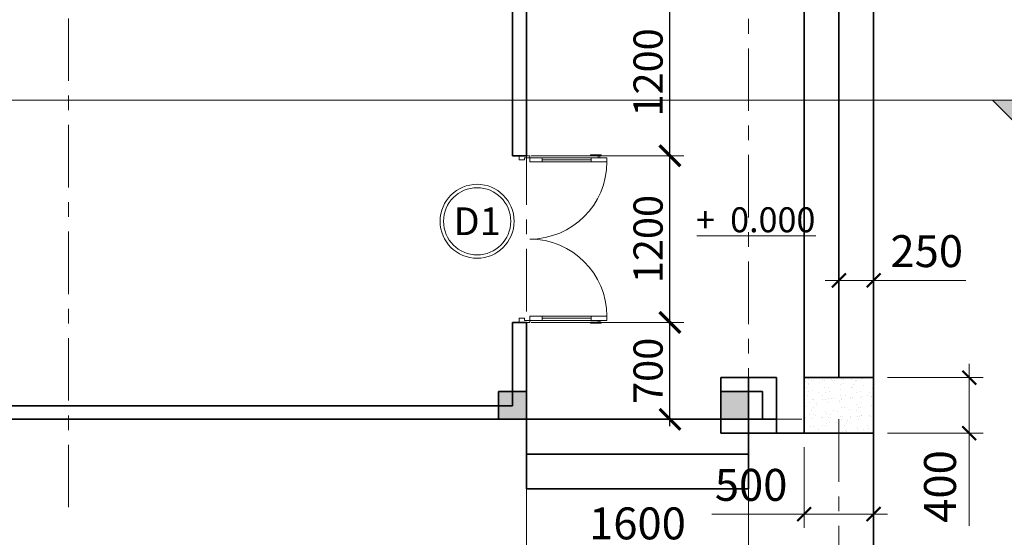
# Model space of a CAD drawing. Units: millimetres. Extents: x -2156511 to -338005, y -743222 to 247208.
# Drawn here: x -1003496 to -996408, y -604029 to -600302 of the extents above; entities that cross this region are included whole.
import ezdxf
from ezdxf.enums import TextEntityAlignment as Align

# ---------------------------------------------------------------- set-up
doc = ezdxf.new("R2010")
doc.units = ezdxf.units.MM
doc.header["$LTSCALE"] = 300
doc.header["$MEASUREMENT"] = 0
doc.header["$PDMODE"] = 34
doc.header["$PDSIZE"] = -10
doc.linetypes.add('XREF - WC DETAIL - GROUND-MEZ$0$AI9-LType1', pattern=[0.639586, 0.375003, -0.088194, 0.088194, -0.088194])
for name, color, linetype, lineweight in [('2 - Cua - Doors-Windows', 45, 'Continuous', 0), ('5 - Ky hieu - Notes', 51, 'Continuous', 15), ('5 - Ky hieu - Notes @ 1', 51, 'Continuous', 15), ('9 - Thong ke cua', 130, 'Continuous', 13), ('a - Net tuong - Bold line', 40, 'Continuous', 40), ('d - Net nho - Smaller line', 251, 'Continuous', 9), ('g - Net truc - Center line', 250, 'XREF - WC DETAIL - GROUND-MEZ$0$AI9-LType1', 9)]:
    doc.layers.add(name, color=color, linetype=linetype, lineweight=lineweight)
doc.layers.add('DOOR', color=7, linetype='Continuous')
doc.layers.add('MO', color=8, linetype='Continuous')
doc.styles.add('ISO2', font='ARIALUNI.TTF')
doc.styles.get("Standard").update_dxf_attribs({"font": 'ARIALUNI.TTF', "height": 280})
doc.styles.add('Tahoma', font='tahoma.ttf')
doc.styles.add('VIET', font='VNI-HelveB_1.TTF')
doc.dimstyles.new('TL1 - 100', dxfattribs={"dimtxt": 210, "dimasz": 150, "dimexe": 100, "dimexo": 50, "dimgap": 50, "dimtad": 1, "dimdec": 0, "dimzin": 12, "dimdsep": 46, "dimtxsty": 'ISO2', "dimblk": 'ARCHTICK', "dimcen": 30, "dimdle": 50, "dimclrd": 256, "dimclre": 256, "dimclrt": 252, "dimadec": 0, "dimazin": 0, "dimtfac": 1, "dimtdec": 0, "dimtix": 1, "dimtmove": 2, "dimatfit": 3, "dimldrblk": 'ARCHTICK', "dimfxl": 1000, "dimfxlon": 1, "dimtolj": 1, "dimtzin": 12, "dimlwe": -1, "dimarcsym": 0})
doc.dimstyles.new('VIET100', dxfattribs={"dimscale": 100, "dimtxt": 2.3, "dimasz": 1, "dimexe": 1, "dimexo": 1, "dimtad": 1, "dimdec": 0, "dimdsep": 46, "dimtxsty": 'VIET', "dimblk": 'ARCHTICK', "dimcen": 2, "dimdle": 1, "dimclrd": 98, "dimclre": 98, "dimclrt": 150, "dimadec": 0, "dimazin": 0, "dimtfac": 1, "dimtdec": 0, "dimtmove": 0, "dimatfit": 3, "dimldrblk": 'ARCHTICK', "dimfxl": 200, "dimfxlon": 1, "dimlwd": 15, "dimlwe": 15, "dimarcsym": 0})

# ---------------------------------------------------------------- blocks, each defined once
blk = doc.blocks.new('Ky hieu cua')
for radius in [332.8, 302.5]:
    blk.add_circle((0, 0), radius)
at = {"flags": 4}
blk.add_attdef('CUA', text='', height=200, dxfattribs=at).set_placement((0, 0), align=Align.MIDDLE_CENTER)
blk = doc.blocks.new('Cua di 2 canh 1600')
at = {"color": 4}
for p, q in [((219.1, -39.9), (690.6, -39.9)), ((219.1, -1560.1), (690.6, -1560.1))]:
    blk.add_line(p, q, dxfattribs=at)
for points in [[(0, 0), (0, -39.9), (49.7, -39.9), (49.7, -19.9), (100, -19.9), (100, 0)], [(786.8, 7.9), (684.6, 7.9), (684.6, -0.9), (786.8, -0.9)], [(100, -19.9), (219.1, -19.9), (219.1, -59.8), (100, -59.8)], [(690.6, -19.9), (219.1, -19.9), (219.1, -59.8), (690.6, -59.8)], [(840.2, -59.8), (840.2, -19.9), (690.6, -19.9), (690.6, -59.8)], [(773, -0.9), (757.9, -0.9), (757.9, -19.9), (773, -19.9)], [(0, -1600), (0, -1560.1), (49.7, -1560.1), (49.7, -1580.1), (100, -1580.1), (100, -1600)], [(100, -1580.1), (219.1, -1580.1), (219.1, -1540.2), (100, -1540.2)], [(690.6, -1580.1), (219.1, -1580.1), (219.1, -1540.2), (690.6, -1540.2)], [(786.8, -1607.9), (684.6, -1607.9), (684.6, -1599.1), (786.8, -1599.1)], [(840.2, -1540.2), (840.2, -1580.1), (690.6, -1580.1), (690.6, -1540.2)], [(773, -1599.1), (757.9, -1599.1), (757.9, -1580.1), (773, -1580.1)]]:
    blk.add_lwpolyline(points, close=True)
for centre, start, end in [((100, -59.8), 270, 0), ((100, -1540.2), 0, 90)]:
    blk.add_arc(centre, 740.2, start, end)
blk = doc.blocks.new('*U158')
at = {"layer": 'DOOR', "lineweight": 35, "ltscale": 300}
blk.add_hatch(color=256, dxfattribs=at).paths.add_polyline_path([(-841806.8, -602487.1), (-841606.8, -602487.1), (-841606.8, -602287.1), (-841806.8, -602287.1)])
at = {"layer": 'a - Net tuong - Bold line', "lineweight": 35, "ltscale": 300}
for p, q in [((-841806.8, -602287.1), (-841806.8, -602487.1)), ((-841606.8, -602287.1), (-841806.8, -602287.1)), ((-841606.8, -602487.1), (-841606.8, -602287.1)), ((-841806.8, -602487.1), (-841606.8, -602487.1))]:
    blk.add_line(p, q, dxfattribs=at)
blk = doc.blocks.new('*U163')
h = blk.add_hatch(color=256)
edge = h.paths.add_edge_path()
edge.add_line((-0.3125, 0), (-0.4419, 0))
edge.add_line((-0.4419, 0), (0, -0.4419))
edge.add_line((0, -0.4419), (0.4419, 0))
edge.add_line((0.4419, 0), (0.3125, 0))
edge.add_arc((0, 0), 0.3125, -180, 0, ccw=False)
blk.add_line((-0.3125, 0), (-12.34, 0))
blk.add_lwpolyline([(-0.3125, 0), (-0.4419, 0), (0, -0.4419), (0.4419, 0), (0.3125, 0, -1)], format="xyb", close=True)
at = {"style": 'Tahoma', "flags": 8}
for tag, p in [('VIEWNUMBER-b', (-12.6525, 0)), ('VIEWNUMBER', (0, 0))]:
    blk.add_attdef(tag, text='', height=0.125, dxfattribs=at).set_placement(p, align=Align.BOTTOM_CENTER)
for tag, p in [('SHEETNUMBER-b', (-12.6525, -0.0625)), ('SHEETNUMBER', (0, -0.0625))]:
    blk.add_attdef(tag, text='', height=0.125, dxfattribs=at).set_placement(p, align=Align.TOP_CENTER)
blk = doc.blocks.new('_ArchTick')
at = {"color": 0, "linetype": 'ByBlock', "const_width": 0.15}
blk.add_lwpolyline([(-0.5, -0.5), (0.5, 0.5)], dxfattribs=at)
blk = doc.blocks.new('*D280')
at = {"layer": 'd - Net nho - Smaller line', "lineweight": -2}
blk.add_line((-998815.5, -603229.6), (-998815.5, -602431.8), dxfattribs=at)
at = {"layer": 'd - Net nho - Smaller line'}
for p, q in [((-999815.5, -602481.8), (-998715.5, -602481.8)), ((-999815.5, -603179.6), (-998715.5, -603179.6))]:
    blk.add_line(p, q, dxfattribs=at)
at = {"layer": 'Defpoints', "color": 0, "lineweight": 35}
for p in [(-1000058.6, -602481.8), (-998815.5, -602481.8), (-999958.6, -603179.6)]:
    blk.add_point(p, dxfattribs=at)
at = {"layer": 'd - Net nho - Smaller line', "lineweight": -2, "xscale": 150, "yscale": 150, "zscale": 150}
for p, rotation in [((-998815.5, -602481.8), 90), ((-998815.5, -603179.6), 270)]:
    blk.add_blockref('_ArchTick', p, dxfattribs=dict(at, rotation=rotation))
at = {"layer": 'd - Net nho - Smaller line', "color": 252, "insert": (-998972.7, -602830.7), "char_height": 210, "attachment_point": 5, "rotation": 90, "style": 'ISO2'}
blk.add_mtext('\\A1;700', dxfattribs=at)
blk = doc.blocks.new('*D281')
at = {"layer": 'd - Net nho - Smaller line', "lineweight": -2}
blk.add_line((-998815.5, -602531.8), (-998815.5, -601231.8), dxfattribs=at)
at = {"layer": 'd - Net nho - Smaller line'}
for p, q in [((-999815.5, -601281.8), (-998715.5, -601281.8)), ((-999815.5, -602481.8), (-998715.5, -602481.8))]:
    blk.add_line(p, q, dxfattribs=at)
at = {"layer": 'Defpoints', "color": 0, "lineweight": 35}
for p in [(-1000058.6, -601281.8), (-998815.5, -601281.8), (-1000058.6, -602481.8)]:
    blk.add_point(p, dxfattribs=at)
at = {"layer": 'd - Net nho - Smaller line', "lineweight": -2, "xscale": 150, "yscale": 150, "zscale": 150}
for p, rotation in [((-998815.5, -601281.8), 90), ((-998815.5, -602481.8), 270)]:
    blk.add_blockref('_ArchTick', p, dxfattribs=dict(at, rotation=rotation))
at = {"layer": 'd - Net nho - Smaller line', "color": 252, "insert": (-998972.7, -601881.8), "char_height": 210, "attachment_point": 5, "rotation": 90, "style": 'ISO2'}
blk.add_mtext('\\A1;1200', dxfattribs=at)
blk = doc.blocks.new('*D282')
at = {"layer": 'd - Net nho - Smaller line', "lineweight": -2}
blk.add_line((-998815.5, -601331.8), (-998815.5, -600031.8), dxfattribs=at)
at = {"layer": 'd - Net nho - Smaller line'}
for p, q in [((-999815.5, -600081.8), (-998715.5, -600081.8)), ((-999815.5, -601281.8), (-998715.5, -601281.8))]:
    blk.add_line(p, q, dxfattribs=at)
at = {"layer": 'Defpoints', "color": 0, "lineweight": 35}
for p in [(-999958.5, -600081.8), (-998815.5, -600081.8), (-1000058.6, -601281.8)]:
    blk.add_point(p, dxfattribs=at)
at = {"layer": 'd - Net nho - Smaller line', "lineweight": -2, "xscale": 150, "yscale": 150, "zscale": 150}
for p, rotation in [((-998815.5, -600081.8), 90), ((-998815.5, -601281.8), 270)]:
    blk.add_blockref('_ArchTick', p, dxfattribs=dict(at, rotation=rotation))
at = {"layer": 'd - Net nho - Smaller line', "color": 252, "insert": (-998972.7, -600681.8), "char_height": 210, "attachment_point": 5, "rotation": 90, "style": 'ISO2'}
blk.add_mtext('\\A1;1200', dxfattribs=at)
blk = doc.blocks.new('*D320')
at = {"layer": 'Defpoints', "color": 0, "lineweight": 35, "ltscale": 300}
for p in [(-997599.1, -602070.2), (-997349.1, -602070.2), (-997349.1, -602179)]:
    blk.add_point(p, dxfattribs=at)
at = {"layer": 'DOOR', "color": 98, "lineweight": 15, "ltscale": 300}
for p, q in [((-997699.1, -602179), (-997349.1, -602179)), ((-997599.1, -602170.2), (-997599.1, -602279)), ((-997349.1, -602170.2), (-997349.1, -602279)), ((-997349.1, -602179), (-996684.3, -602179))]:
    blk.add_line(p, q, dxfattribs=at)
at = {"layer": 'DOOR', "color": 98, "lineweight": 15, "ltscale": 300, "xscale": 100, "yscale": 100, "zscale": 100, "rotation": 180}
blk.add_blockref('_ArchTick', (-997599.1, -602179), dxfattribs=at)
at = {"layer": 'DOOR', "color": 98, "lineweight": 15, "ltscale": 300, "xscale": 100, "yscale": 100, "zscale": 100}
blk.add_blockref('_ArchTick', (-997349.1, -602179), dxfattribs=at)
at = {"layer": 'DOOR', "color": 150, "lineweight": 35, "ltscale": 300, "insert": (-996966.7, -601998.4), "char_height": 230, "attachment_point": 5, "style": 'VIET'}
blk.add_mtext('250', dxfattribs=at)
blk = doc.blocks.new('*D321')
at = {"layer": 'Defpoints', "color": 0, "lineweight": 35, "ltscale": 300}
for p in [(-999849.1, -603429.6), (-998249, -603429.6), (-998249, -604139.4)]:
    blk.add_point(p, dxfattribs=at)
at = {"layer": 'DOOR', "color": 98, "lineweight": 15, "ltscale": 300}
for p, q in [((-999849.1, -603529.6), (-999849.1, -604239.4)), ((-998249, -603529.6), (-998249, -604239.4)), ((-999949.1, -604139.4), (-998149, -604139.4))]:
    blk.add_line(p, q, dxfattribs=at)
at = {"layer": 'DOOR', "color": 98, "lineweight": 15, "ltscale": 300, "xscale": 100, "yscale": 100, "zscale": 100, "rotation": 180}
blk.add_blockref('_ArchTick', (-999849.1, -604139.4), dxfattribs=at)
at = {"layer": 'DOOR', "color": 98, "lineweight": 15, "ltscale": 300, "xscale": 100, "yscale": 100, "zscale": 100}
blk.add_blockref('_ArchTick', (-998249, -604139.4), dxfattribs=at)
at = {"layer": 'DOOR', "color": 150, "lineweight": 35, "ltscale": 300, "insert": (-999049, -603958.9), "char_height": 230, "attachment_point": 5, "style": 'VIET'}
blk.add_mtext('1600', dxfattribs=at)
blk = doc.blocks.new('*D415')
at = {"layer": '2 - Cua - Doors-Windows', "color": 98, "lineweight": 15, "ltscale": 300}
for p, q in [((-996660.8, -602779.6), (-996660.8, -603279.6)), ((-997249.1, -602879.6), (-996560.8, -602879.6)), ((-997249.1, -603279.6), (-996560.8, -603279.6)), ((-996660.8, -603279.6), (-996660.8, -603946.8))]:
    blk.add_line(p, q, dxfattribs=at)
at = {"layer": 'Defpoints', "color": 0, "lineweight": 35, "ltscale": 300}
for p in [(-997349.1, -602879.6), (-997349.1, -603279.6), (-996660.8, -603279.6)]:
    blk.add_point(p, dxfattribs=at)
at = {"layer": '2 - Cua - Doors-Windows', "color": 98, "lineweight": 15, "ltscale": 300, "xscale": 100, "yscale": 100, "zscale": 100}
for p, rotation in [((-996660.8, -602879.6), 90), ((-996660.8, -603279.6), 270)]:
    blk.add_blockref('_ArchTick', p, dxfattribs=dict(at, rotation=rotation))
at = {"layer": '2 - Cua - Doors-Windows', "color": 150, "lineweight": 35, "ltscale": 300, "insert": (-996841.4, -603663.2), "char_height": 230, "attachment_point": 5, "rotation": 90, "style": 'VIET'}
blk.add_mtext('400', dxfattribs=at)
blk = doc.blocks.new('*D416')
at = {"layer": '2 - Cua - Doors-Windows', "color": 98, "lineweight": 15, "ltscale": 300}
for p, q in [((-997849.1, -603379.6), (-997849.1, -603962.1)), ((-997349.1, -603379.6), (-997349.1, -603962.1)), ((-997849.1, -603862.1), (-998512.6, -603862.1)), ((-997249.1, -603862.1), (-997849.1, -603862.1))]:
    blk.add_line(p, q, dxfattribs=at)
at = {"layer": 'Defpoints', "color": 0, "lineweight": 35, "ltscale": 300}
for p in [(-997849.1, -603279.6), (-997349.1, -603279.6), (-997849.1, -603862.1)]:
    blk.add_point(p, dxfattribs=at)
at = {"layer": '2 - Cua - Doors-Windows', "color": 98, "lineweight": 15, "ltscale": 300, "xscale": 100, "yscale": 100, "zscale": 100, "rotation": 180}
blk.add_blockref('_ArchTick', (-997849.1, -603862.1), dxfattribs=at)
at = {"layer": '2 - Cua - Doors-Windows', "color": 98, "lineweight": 15, "ltscale": 300, "xscale": 100, "yscale": 100, "zscale": 100}
blk.add_blockref('_ArchTick', (-997349.1, -603862.1), dxfattribs=at)
at = {"layer": '2 - Cua - Doors-Windows', "color": 150, "lineweight": 35, "ltscale": 300, "insert": (-998230.9, -603681.5), "char_height": 230, "attachment_point": 5, "style": 'VIET'}
blk.add_mtext('500', dxfattribs=at)
blk = doc.blocks.new('Cot cao do')
at = {"layer": '5 - Ky hieu - Notes'}
blk.add_lwpolyline([(0, 396.6, 0, 0, 0), (0, 99.6, 200, 0, 0), (0, 0, 0, 0, 0)], format="xyseb", dxfattribs=at)
blk.add_lwpolyline([(-191.7, 170.6), (996.3, 170.6)], dxfattribs=at)
at = {"layer": '5 - Ky hieu - Notes', "flags": 4}
blk.add_attdef('+0.000', text='', height=250, dxfattribs=at).set_placement((-200.8, 331.4), align=Align.MIDDLE_LEFT)

msp = doc.modelspace()

# ---------------------------------------------------------------- hatches: boundary and pattern name
at = {"layer": '2 - Cua - Doors-Windows', "lineweight": 35, "ltscale": 300}
h = msp.add_hatch(dxfattribs=at)
h.set_pattern_fill('AR-SAND', color=256, scale=50, angle=45, style=0)
h.set_pattern_definition([(82.5, (0, 0), (-70.350659, 65.896356), [0, -76, 0, -85, 0, -81.25]), (52.5, (0, 0), (-37.206876, 162.348986), [0, -41, 0, -68.5, 0, -26.25]), (12.5, (-43.49, -43.49), (109.9014636, 110.301619), [0, -25, 0, -90, 0, -117.5]), (2.5, (-43.49, -43.49), (75.252108, 137.313143), [0, -12.5, 0, -59, 0, -67.5])])
h.paths.add_polyline_path([(-997349.09, -602879.63), (-997849.09, -602879.63), (-997849.09, -603279.63), (-997349.09, -603279.63), (-997349.09, -603179.63)])

# ---------------------------------------------------------------- linework, layer by layer
at = {"layer": 'a - Net tuong - Bold line', "lineweight": 35, "ltscale": 300}
for p, q in [((-997849.09, -594927.78), (-997849.09, -603279.63)), ((-997349.09, -597781.69), (-997349.09, -603179.63)), ((-997599.09, -598181.69), (-997599.09, -602879.63)), ((-999949.08, -600081.84), (-999949.09, -601281.84)), ((-999849.09, -600081.84), (-999849.09, -601281.84)), ((-999949.09, -601281.84), (-999849.09, -601281.84)), ((-999949.09, -602481.84), (-999949.09, -603081.84)), ((-999949.09, -602481.84), (-999849.09, -602481.84)), ((-999849.09, -602481.84), (-999849.09, -603179.63)), ((-998448.97, -602879.63), (-998048.97, -602879.63)), ((-998448.97, -603279.63), (-998448.97, -602879.63)), ((-998248.97, -602979.63), (-998248.97, -602879.63)), ((-998048.97, -602879.63), (-998048.97, -603279.63)), ((-997849.09, -602879.63), (-997349.09, -602879.63)), ((-998248.97, -602979.63), (-998148.97, -602979.63)), ((-998148.97, -602979.63), (-998148.97, -603179.63)), ((-1009699.07, -603081.69), (-999949.09, -603081.84)), ((-999849.09, -603179.63), (-1009699.07, -603179.65)), ((-999849.09, -603179.63), (-998048.97, -603179.63)), ((-999849.09, -603679.63), (-999849.09, -603179.63)), ((-998248.97, -603679.63), (-998248.97, -603179.63)), ((-998248.97, -603179.63), (-998148.97, -603179.63)), ((-997349.09, -603179.63), (-997349.09, -613427.78)), ((-998448.97, -603279.63), (-998048.97, -603279.63)), ((-998048.97, -603279.63), (-997349.09, -603279.63)), ((-999849.09, -603429.63), (-998248.97, -603429.63)), ((-999849.09, -603679.63), (-998248.97, -603679.63))]:
    msp.add_line(p, q, dxfattribs=at)
at = {"layer": 'g - Net truc - Center line', "linetype": 'XREF - WC DETAIL - GROUND-MEZ$0$AI9-LType1', "ltscale": 4}
for p, q in [((-1003145.3, -603812.66), (-1003145.3, -577392.57)), ((-999849.09, -577392.57), (-999849.09, -616679.63)), ((-998248.97, -579018.4), (-998248.97, -604961.12)), ((-1013665.71, -603179.63), (-997849.08, -603179.63)), ((-997599.09, -603179.63), (-997599.08, -616679.63))]:
    msp.add_line(p, q, dxfattribs=at)

# ---------------------------------------------------------------- block references
at = {"layer": '2 - Cua - Doors-Windows', "xscale": 0.7500000000582077, "yscale": 0.7500000000582077, "zscale": 0.7500000000726891}
msp.add_blockref('Cua di 2 canh 1600', (-999899.72, -601281.84), dxfattribs=at)
at = {"layer": '5 - Ky hieu - Notes @ 1', "xscale": 1440, "yscale": 1440, "zscale": 1440}
msp.add_blockref('*U163', (-995856.61, -600881.98), dxfattribs=at)
at = {"layer": '9 - Thong ke cua'}
ref = msp.add_blockref('Ky hieu cua', (-1000203.4, -601753.58), dxfattribs=dict(at, xscale=0.8000000000465661, yscale=0.8000000000465661, zscale=0.8))
ref.add_attrib('CUA', 'D1', dxfattribs={"layer": '0', "height": 200}).set_placement((-1000203.4, -601753.58), align=Align.MIDDLE_CENTER)
at = {"layer": 'DOOR', "lineweight": 35}
for p in [(-158242.28, -692.56), (-156642.17, -692.56)]:
    msp.add_blockref('*U158', p, dxfattribs=at)
at = {"layer": 'MO', "ltscale": 100}
ref = msp.add_blockref('Cot cao do', (-998483.6, -601981.44), dxfattribs=dict(at, xscale=0.7199999998265412, yscale=0.7200000001175795, zscale=0.7200000000000001))
ref.add_attrib('+0.000', '+  0.000', dxfattribs={"layer": '5 - Ky hieu - Notes', "height": 180}).set_placement((-998628.2, -601742.8), align=Align.MIDDLE_LEFT)

# ---------------------------------------------------------------- dimensions: what is measured, and where the dimension line sits
at = {"layer": '2 - Cua - Doors-Windows', "lineweight": 35, "ltscale": 300}
dim = msp.add_linear_dim(base=(-996660.84, -603279.63), p1=(-997349.09, -602879.63), p2=(-997349.09, -603279.63), angle=90, dimstyle='VIET100', dxfattribs=at)
dim.commit()
dim.dimension.update_dxf_attribs({"geometry": '*D415', "text_midpoint": (-996841.41, -603663.24)})
dim = msp.add_linear_dim(base=(-997849.09, -603862.07), p1=(-997349.09, -603279.63), p2=(-997849.09, -603279.63), dimstyle='VIET100', dxfattribs=at)
dim.commit()
dim.dimension.update_dxf_attribs({"geometry": '*D416', "text_midpoint": (-998230.85, -603681.51)})
at = {"layer": 'd - Net nho - Smaller line', "color": 9}
for base, p1, p2, picture, middle in [((-998815.52, -600081.84), (-1000058.55, -601281.84), (-999958.53, -600081.84), '*D282', (-998972.74, -600681.84)), ((-998815.52, -601281.84), (-1000058.55, -602481.84), (-1000058.55, -601281.84), '*D281', (-998972.74, -601881.84))]:
    dim = msp.add_linear_dim(base=base, p1=p1, p2=p2, angle=90, dimstyle='TL1 - 100', dxfattribs=at)
    dim.commit()
    dim.dimension.update_dxf_attribs({"geometry": picture, "text_midpoint": middle})
dim = msp.add_linear_dim(base=(-998815.52, -602481.84), p1=(-999958.55, -603179.63), p2=(-1000058.55, -602481.84), angle=90, text='700', dimstyle='TL1 - 100', dxfattribs=at)
dim.commit()
dim.dimension.update_dxf_attribs({"geometry": '*D280', "text_midpoint": (-998972.74, -602830.73)})
at = {"layer": 'DOOR', "lineweight": 35, "ltscale": 300}
for base, p1, p2, picture, middle in [((-997349.09, -602179), (-997599.09, -602070.18), (-997349.09, -602070.18), '*D320', (-996966.71, -601998.44)), ((-998248.97, -604139.43), (-999849.09, -603429.63), (-998248.97, -603429.63), '*D321', (-999049.03, -603958.86))]:
    dim = msp.add_linear_dim(base=base, p1=p1, p2=p2, dimstyle='VIET100', dxfattribs=at)
    dim.commit()
    dim.dimension.update_dxf_attribs({"geometry": picture, "text_midpoint": middle})

doc.saveas('drawing.dxf')
